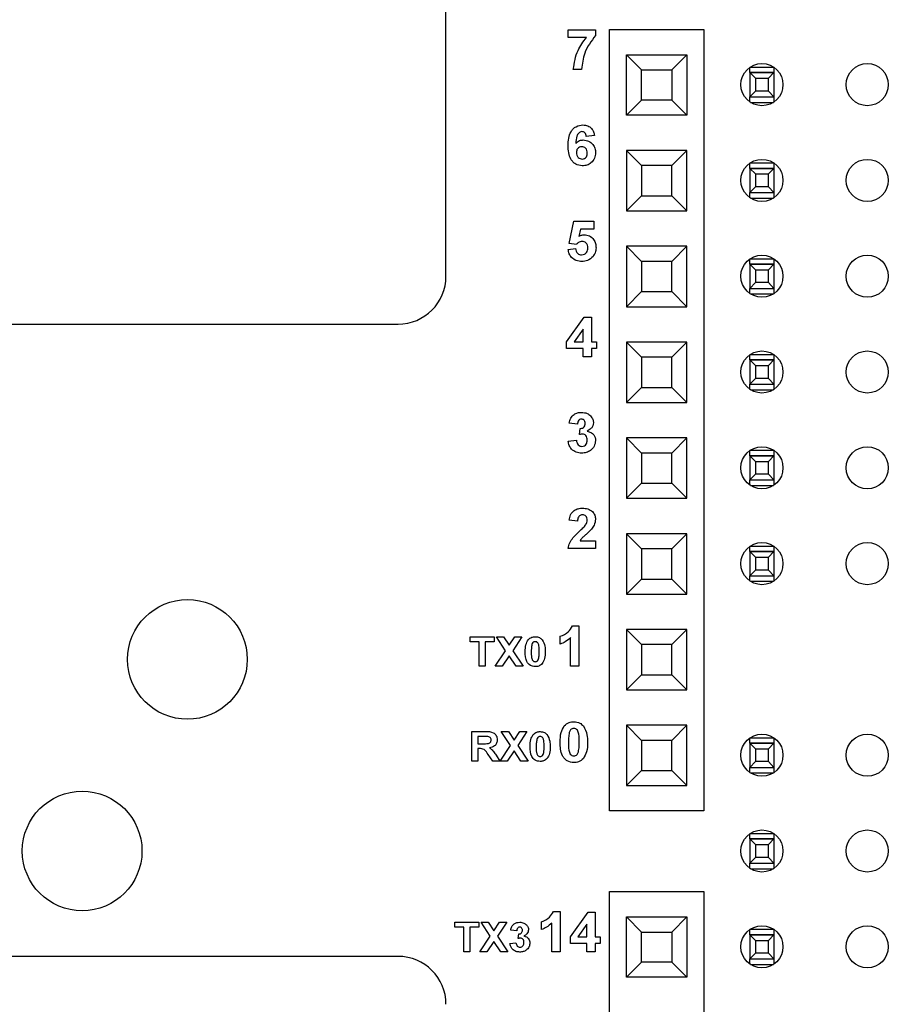
# Model space of a CAD drawing. Units: inches. Extents: x 0.1 to 16.9, y 0.1 to 10.9.
# Drawn here: x 4 to 4.9, y 5.8 to 6.9 of the extents above; entities that cross this region are included whole.
import ezdxf

# ---------------------------------------------------------------- set-up
doc = ezdxf.new("R2010")
doc.units = ezdxf.units.IN
doc.header["$MEASUREMENT"] = 0

msp = doc.modelspace()

# ---------------------------------------------------------------- linework, layer by layer
at = {"color": 7, "linetype": 'Continuous', "lineweight": 25}
for p, q in [((4.4813, 6.5825), (4.4813, 7.8325)), ((4.6089, 6.8317), (4.6089, 6.8398)), ((4.6089, 6.8398), (4.6375, 6.8398)), ((4.6375, 6.8398), (4.6375, 6.8339)), ((4.6521, 6.0243), (4.6521, 6.8401)), ((4.6521, 6.8401), (4.7505, 6.8401)), ((4.7505, 6.8401), (4.7505, 6.0243)), ((4.628, 6.8317), (4.6089, 6.8317)), ((4.6698, 6.8137), (4.7328, 6.8137)), ((4.6698, 6.7507), (4.6698, 6.8137)), ((4.6698, 6.8137), (4.6856, 6.7979)), ((4.7171, 6.7979), (4.7328, 6.8137)), ((4.7328, 6.8137), (4.7328, 6.7507)), ((4.6229, 6.7984), (4.6143, 6.7984)), ((4.6856, 6.7664), (4.6856, 6.7979)), ((4.6856, 6.7979), (4.7171, 6.7979)), ((4.7171, 6.7979), (4.7171, 6.7664)), ((4.7987, 6.7951), (4.7987, 6.8005)), ((4.7987, 6.7951), (4.8046, 6.7892)), ((4.8239, 6.7951), (4.7987, 6.7951)), ((4.7987, 6.7951), (4.7987, 6.7698)), ((4.7987, 6.7951), (4.8239, 6.7951)), ((4.7987, 6.7951), (4.7987, 6.7951)), ((4.7991, 6.8008), (4.8235, 6.8008)), ((4.818, 6.7892), (4.8239, 6.7951)), ((4.8239, 6.8005), (4.8239, 6.7951)), ((4.8239, 6.7951), (4.8239, 6.7698)), ((4.8239, 6.7951), (4.8239, 6.7951)), ((4.8046, 6.7892), (4.818, 6.7892)), ((4.8046, 6.7892), (4.8046, 6.7758)), ((4.818, 6.7758), (4.818, 6.7892)), ((4.8046, 6.7758), (4.7987, 6.7698)), ((4.818, 6.7758), (4.8046, 6.7758)), ((4.8239, 6.7698), (4.818, 6.7758)), ((4.6856, 6.7664), (4.6698, 6.7507)), ((4.7171, 6.7664), (4.6856, 6.7664)), ((4.7171, 6.7664), (4.7328, 6.7507)), ((4.7987, 6.7698), (4.8239, 6.7698)), ((4.7987, 6.7644), (4.7987, 6.7698)), ((4.7993, 6.764), (4.8233, 6.764)), ((4.8239, 6.7698), (4.8239, 6.7644)), ((4.7328, 6.7507), (4.6698, 6.7507)), ((4.6364, 6.7294), (4.6278, 6.7285)), ((4.7328, 6.7137), (4.6698, 6.7137)), ((4.6698, 6.7137), (4.6698, 6.6507)), ((4.6856, 6.6979), (4.6698, 6.7137)), ((4.7328, 6.7137), (4.7171, 6.6979)), ((4.7328, 6.6507), (4.7328, 6.7137)), ((4.6856, 6.6979), (4.6856, 6.6664)), ((4.7171, 6.6979), (4.6856, 6.6979)), ((4.7171, 6.6664), (4.7171, 6.6979)), ((4.7987, 6.6951), (4.7987, 6.7005)), ((4.7987, 6.6951), (4.8046, 6.6892)), ((4.8239, 6.6951), (4.7987, 6.6951)), ((4.7987, 6.6951), (4.7987, 6.6698)), ((4.7987, 6.6951), (4.8239, 6.6951)), ((4.7987, 6.6951), (4.7987, 6.6951)), ((4.7991, 6.7008), (4.8235, 6.7008)), ((4.818, 6.6892), (4.8239, 6.6951)), ((4.8239, 6.7005), (4.8239, 6.6951)), ((4.8239, 6.6951), (4.8239, 6.6698)), ((4.8239, 6.6951), (4.8239, 6.6951)), ((4.8046, 6.6892), (4.818, 6.6892)), ((4.8046, 6.6892), (4.8046, 6.6758)), ((4.818, 6.6758), (4.818, 6.6892)), ((4.8046, 6.6758), (4.7987, 6.6698)), ((4.818, 6.6758), (4.8046, 6.6758)), ((4.8239, 6.6698), (4.818, 6.6758)), ((4.6698, 6.6507), (4.6856, 6.6664)), ((4.6856, 6.6664), (4.7171, 6.6664)), ((4.7328, 6.6507), (4.7171, 6.6664)), ((4.7987, 6.6698), (4.8239, 6.6698)), ((4.7987, 6.6644), (4.7987, 6.6698)), ((4.7993, 6.664), (4.8233, 6.664)), ((4.8239, 6.6698), (4.8239, 6.6644)), ((4.6698, 6.6507), (4.7328, 6.6507)), ((4.61, 6.6166), (4.6149, 6.6398)), ((4.6149, 6.6398), (4.6359, 6.6398)), ((4.6359, 6.6398), (4.6359, 6.6317)), ((4.6219, 6.6317), (4.6202, 6.6241)), ((4.6359, 6.6317), (4.6219, 6.6317)), ((4.6089, 6.6104), (4.6165, 6.6113)), ((4.6175, 6.6156), (4.61, 6.6166)), ((4.7328, 6.6137), (4.6698, 6.6137)), ((4.6698, 6.6137), (4.6698, 6.5507)), ((4.6856, 6.5979), (4.6698, 6.6137)), ((4.7328, 6.6137), (4.7171, 6.5979)), ((4.7328, 6.5507), (4.7328, 6.6137)), ((4.7987, 6.5951), (4.7987, 6.6005)), ((4.7991, 6.6008), (4.8235, 6.6008)), ((4.8239, 6.6005), (4.8239, 6.5951)), ((4.6856, 6.5979), (4.6856, 6.5664)), ((4.7171, 6.5979), (4.6856, 6.5979)), ((4.7171, 6.5664), (4.7171, 6.5979)), ((4.7987, 6.5951), (4.8046, 6.5892)), ((4.8239, 6.5951), (4.7987, 6.5951)), ((4.7987, 6.5951), (4.7987, 6.5698)), ((4.7987, 6.5951), (4.8239, 6.5951)), ((4.7987, 6.5951), (4.8239, 6.5951)), ((4.7987, 6.5951), (4.7987, 6.5951)), ((4.8046, 6.5892), (4.818, 6.5892)), ((4.8046, 6.5892), (4.8046, 6.5758)), ((4.818, 6.5892), (4.8239, 6.5951)), ((4.818, 6.5758), (4.818, 6.5892)), ((4.8239, 6.5951), (4.8239, 6.5698)), ((4.8239, 6.5951), (4.8239, 6.5951)), ((4.8046, 6.5758), (4.7987, 6.5698)), ((4.7987, 6.5698), (4.8239, 6.5698)), ((4.7987, 6.5644), (4.7987, 6.5698)), ((4.818, 6.5758), (4.8046, 6.5758)), ((4.8239, 6.5698), (4.818, 6.5758)), ((4.8239, 6.5698), (4.8239, 6.5644)), ((4.6698, 6.5507), (4.6856, 6.5664)), ((4.6856, 6.5664), (4.7171, 6.5664)), ((4.7328, 6.5507), (4.7171, 6.5664)), ((4.7993, 6.564), (4.8233, 6.564)), ((4.6698, 6.5507), (4.7328, 6.5507)), ((4.6073, 6.5139), (4.6257, 6.5398)), ((4.6257, 6.5398), (4.6332, 6.5398)), ((4.6332, 6.5398), (4.6332, 6.514)), ((3.2613, 6.5325), (4.4313, 6.5325)), ((4.6246, 6.5272), (4.6152, 6.514)), ((4.6246, 6.514), (4.6246, 6.5272)), ((4.6073, 6.507), (4.6073, 6.5139)), ((4.6246, 6.507), (4.6073, 6.507)), ((4.6152, 6.514), (4.6246, 6.514)), ((4.6246, 6.4984), (4.6246, 6.507)), ((4.6332, 6.514), (4.6386, 6.514)), ((4.6332, 6.507), (4.6332, 6.4984)), ((4.6386, 6.507), (4.6332, 6.507)), ((4.6386, 6.514), (4.6386, 6.507)), ((4.7328, 6.5137), (4.6698, 6.5137)), ((4.6698, 6.5137), (4.6698, 6.4507)), ((4.6856, 6.4979), (4.6698, 6.5137)), ((4.7328, 6.5137), (4.7171, 6.4979)), ((4.7328, 6.4507), (4.7328, 6.5137)), ((4.6332, 6.4984), (4.6246, 6.4984)), ((4.7171, 6.4979), (4.6856, 6.4979)), ((4.6856, 6.4979), (4.6856, 6.4664)), ((4.7171, 6.4664), (4.7171, 6.4979)), ((4.7987, 6.4951), (4.7987, 6.5005)), ((4.7991, 6.5008), (4.8235, 6.5008)), ((4.8239, 6.5005), (4.8239, 6.4951)), ((4.7987, 6.4951), (4.8046, 6.4892)), ((4.8239, 6.4951), (4.7987, 6.4951)), ((4.7987, 6.4951), (4.7987, 6.4698)), ((4.7987, 6.4951), (4.8239, 6.4951)), ((4.7987, 6.4951), (4.8239, 6.4951)), ((4.7987, 6.4951), (4.7987, 6.4951)), ((4.8046, 6.4892), (4.818, 6.4892)), ((4.8046, 6.4892), (4.8046, 6.4758)), ((4.818, 6.4892), (4.8239, 6.4951)), ((4.818, 6.4758), (4.818, 6.4892)), ((4.8239, 6.4951), (4.8239, 6.4698)), ((4.8239, 6.4951), (4.8239, 6.4951)), ((4.8046, 6.4758), (4.7987, 6.4698)), ((4.818, 6.4758), (4.8046, 6.4758)), ((4.8239, 6.4698), (4.818, 6.4758)), ((4.6698, 6.4507), (4.6856, 6.4664)), ((4.6856, 6.4664), (4.7171, 6.4664)), ((4.7328, 6.4507), (4.7171, 6.4664)), ((4.7987, 6.4698), (4.8239, 6.4698)), ((4.7987, 6.4644), (4.7987, 6.4698)), ((4.8239, 6.4698), (4.8239, 6.4644)), ((4.7993, 6.464), (4.8233, 6.464)), ((4.6698, 6.4507), (4.7328, 6.4507)), ((4.6186, 6.428), (4.61, 6.4292)), ((4.6208, 6.4171), (4.6215, 6.4237)), ((4.7328, 6.4137), (4.6698, 6.4137)), ((4.6698, 6.4137), (4.6698, 6.3507)), ((4.6856, 6.3979), (4.6698, 6.4137)), ((4.7328, 6.4137), (4.7171, 6.3979)), ((4.7328, 6.3507), (4.7328, 6.4137)), ((4.6089, 6.4103), (4.6176, 6.4113)), ((4.6856, 6.3979), (4.6856, 6.3664)), ((4.7171, 6.3979), (4.6856, 6.3979)), ((4.7171, 6.3664), (4.7171, 6.3979)), ((4.7987, 6.3951), (4.7987, 6.4005)), ((4.7987, 6.3951), (4.8046, 6.3892)), ((4.8239, 6.3951), (4.7987, 6.3951)), ((4.7987, 6.3951), (4.7987, 6.3698)), ((4.7987, 6.3951), (4.8239, 6.3951)), ((4.7987, 6.3951), (4.8239, 6.3951)), ((4.7987, 6.3951), (4.7987, 6.3951)), ((4.7991, 6.4008), (4.8235, 6.4008)), ((4.818, 6.3892), (4.8239, 6.3951)), ((4.8239, 6.4005), (4.8239, 6.3951)), ((4.8239, 6.3951), (4.8239, 6.3698)), ((4.8239, 6.3951), (4.8239, 6.3951)), ((4.8046, 6.3892), (4.818, 6.3892)), ((4.8046, 6.3892), (4.8046, 6.3758)), ((4.818, 6.3758), (4.818, 6.3892)), ((4.8046, 6.3758), (4.7987, 6.3698)), ((4.818, 6.3758), (4.8046, 6.3758)), ((4.8239, 6.3698), (4.818, 6.3758)), ((4.6698, 6.3507), (4.6856, 6.3664)), ((4.6856, 6.3664), (4.7171, 6.3664)), ((4.7328, 6.3507), (4.7171, 6.3664)), ((4.7987, 6.3698), (4.8239, 6.3698)), ((4.7987, 6.3644), (4.7987, 6.3698)), ((4.7993, 6.364), (4.8233, 6.364)), ((4.8239, 6.3698), (4.8239, 6.3644)), ((4.6698, 6.3507), (4.7328, 6.3507)), ((4.6186, 6.3269), (4.61, 6.3277)), ((4.7328, 6.3137), (4.6698, 6.3137)), ((4.6698, 6.3137), (4.6698, 6.2507)), ((4.6856, 6.2979), (4.6698, 6.3137)), ((4.7328, 6.3137), (4.7171, 6.2979)), ((4.7328, 6.2507), (4.7328, 6.3137)), ((4.6214, 6.3064), (4.6375, 6.3064)), ((4.6375, 6.3064), (4.6375, 6.2984)), ((4.7987, 6.2951), (4.7987, 6.3005)), ((4.7991, 6.3008), (4.8235, 6.3008)), ((4.8239, 6.3005), (4.8239, 6.2951)), ((4.6375, 6.2984), (4.6089, 6.2984)), ((4.6856, 6.2979), (4.6856, 6.2664)), ((4.7171, 6.2979), (4.6856, 6.2979)), ((4.7171, 6.2664), (4.7171, 6.2979)), ((4.7987, 6.2951), (4.8046, 6.2892)), ((4.8239, 6.2951), (4.7987, 6.2951)), ((4.7987, 6.2951), (4.7987, 6.2698)), ((4.7987, 6.2951), (4.8239, 6.2951)), ((4.7987, 6.2951), (4.8239, 6.2951)), ((4.7987, 6.2951), (4.7987, 6.2951)), ((4.818, 6.2892), (4.8239, 6.2951)), ((4.8239, 6.2951), (4.8239, 6.2698)), ((4.8239, 6.2951), (4.8239, 6.2951)), ((4.8046, 6.2892), (4.818, 6.2892)), ((4.8046, 6.2892), (4.8046, 6.2758)), ((4.818, 6.2758), (4.818, 6.2892)), ((4.8046, 6.2758), (4.7987, 6.2698)), ((4.7987, 6.2698), (4.8239, 6.2698)), ((4.7987, 6.2644), (4.7987, 6.2698)), ((4.818, 6.2758), (4.8046, 6.2758)), ((4.8239, 6.2698), (4.818, 6.2758)), ((4.8239, 6.2698), (4.8239, 6.2644)), ((4.6698, 6.2507), (4.6856, 6.2664)), ((4.6856, 6.2664), (4.7171, 6.2664)), ((4.7328, 6.2507), (4.7171, 6.2664)), ((4.7993, 6.264), (4.8233, 6.264)), ((4.6698, 6.2507), (4.7328, 6.2507)), ((4.6133, 6.2174), (4.6201, 6.2174)), ((4.6201, 6.2174), (4.6201, 6.1754)), ((4.7328, 6.2137), (4.6698, 6.2137)), ((4.6698, 6.2137), (4.6698, 6.1507)), ((4.6856, 6.1979), (4.6698, 6.2137)), ((4.7328, 6.2137), (4.7171, 6.1979)), ((4.7328, 6.1507), (4.7328, 6.2137)), ((4.5064, 6.201), (4.5064, 6.2062)), ((4.5064, 6.2062), (4.5317, 6.2062)), ((4.5159, 6.201), (4.5064, 6.201)), ((4.5159, 6.1754), (4.5159, 6.201)), ((4.5222, 6.201), (4.5222, 6.1754)), ((4.5317, 6.201), (4.5222, 6.201)), ((4.5317, 6.2062), (4.5317, 6.201)), ((4.5436, 6.1916), (4.5339, 6.2062)), ((4.5339, 6.2062), (4.5413, 6.2062)), ((4.5413, 6.2062), (4.5473, 6.1972)), ((4.5473, 6.1972), (4.5533, 6.2062)), ((4.5607, 6.2062), (4.551, 6.1916)), ((4.5533, 6.2062), (4.5607, 6.2062)), ((4.6007, 6.1985), (4.6007, 6.2066)), ((4.6115, 6.1754), (4.6115, 6.2053)), ((4.6856, 6.1979), (4.6856, 6.1664)), ((4.7171, 6.1979), (4.6856, 6.1979)), ((4.7171, 6.1664), (4.7171, 6.1979)), ((4.5327, 6.1754), (4.5436, 6.1916)), ((4.551, 6.1916), (4.5619, 6.1754)), ((4.5473, 6.1861), (4.5401, 6.1754)), ((4.5545, 6.1754), (4.5473, 6.1861)), ((4.5222, 6.1754), (4.5159, 6.1754)), ((4.5401, 6.1754), (4.5327, 6.1754)), ((4.5619, 6.1754), (4.5545, 6.1754)), ((4.6201, 6.1754), (4.6115, 6.1754)), ((4.6698, 6.1507), (4.6856, 6.1664)), ((4.6856, 6.1664), (4.7171, 6.1664)), ((4.7328, 6.1507), (4.7171, 6.1664)), ((4.6698, 6.1507), (4.7328, 6.1507)), ((4.5084, 6.0764), (4.5084, 6.1072)), ((4.5084, 6.1072), (4.5221, 6.1072)), ((4.539, 6.1072), (4.5465, 6.1072)), ((4.5487, 6.0926), (4.539, 6.1072)), ((4.5465, 6.1072), (4.5524, 6.0982)), ((4.5524, 6.0982), (4.5584, 6.1072)), ((4.5659, 6.1072), (4.5562, 6.0926)), ((4.5584, 6.1072), (4.5659, 6.1072)), ((4.7328, 6.1137), (4.6698, 6.1137)), ((4.6698, 6.1137), (4.6698, 6.0507)), ((4.6856, 6.0979), (4.6698, 6.1137)), ((4.7328, 6.1137), (4.7171, 6.0979)), ((4.7328, 6.0507), (4.7328, 6.1137)), ((4.5201, 6.102), (4.5147, 6.102)), ((4.5147, 6.102), (4.5147, 6.0945)), ((4.6856, 6.0979), (4.6856, 6.0664)), ((4.7171, 6.0979), (4.6856, 6.0979)), ((4.7171, 6.0664), (4.7171, 6.0979)), ((4.7987, 6.0951), (4.7987, 6.1005)), ((4.7987, 6.0951), (4.8046, 6.0892)), ((4.8239, 6.0951), (4.7987, 6.0951)), ((4.7987, 6.0951), (4.7987, 6.0698)), ((4.7987, 6.0951), (4.8239, 6.0951)), ((4.7987, 6.0951), (4.7987, 6.0951)), ((4.7991, 6.1008), (4.8235, 6.1008)), ((4.818, 6.0892), (4.8239, 6.0951)), ((4.8239, 6.1005), (4.8239, 6.0951)), ((4.8239, 6.0951), (4.8239, 6.0698)), ((4.8239, 6.0951), (4.8239, 6.0951)), ((4.5147, 6.0945), (4.5198, 6.0945)), ((4.5161, 6.0894), (4.5147, 6.0894)), ((4.5147, 6.0894), (4.5147, 6.0764)), ((4.5378, 6.0764), (4.5487, 6.0926)), ((4.5524, 6.0871), (4.5453, 6.0764)), ((4.5596, 6.0764), (4.5524, 6.0871)), ((4.5562, 6.0926), (4.567, 6.0764)), ((4.8046, 6.0892), (4.818, 6.0892)), ((4.8046, 6.0892), (4.8046, 6.0758)), ((4.818, 6.0758), (4.818, 6.0892)), ((4.5147, 6.0764), (4.5084, 6.0764)), ((4.5301, 6.0764), (4.5254, 6.0833)), ((4.5376, 6.0764), (4.5301, 6.0764)), ((4.5336, 6.0825), (4.5376, 6.0764)), ((4.5453, 6.0764), (4.5378, 6.0764)), ((4.567, 6.0764), (4.5596, 6.0764)), ((4.8046, 6.0758), (4.7987, 6.0698)), ((4.818, 6.0758), (4.8046, 6.0758)), ((4.8239, 6.0698), (4.818, 6.0758)), ((4.6698, 6.0507), (4.6856, 6.0664)), ((4.6856, 6.0664), (4.7171, 6.0664)), ((4.7328, 6.0507), (4.7171, 6.0664)), ((4.7987, 6.0698), (4.8239, 6.0698)), ((4.7987, 6.0644), (4.7987, 6.0698)), ((4.8239, 6.0698), (4.8239, 6.0644)), ((4.7993, 6.064), (4.8233, 6.064)), ((4.6698, 6.0507), (4.7328, 6.0507)), ((4.7505, 6.0243), (4.6521, 6.0243)), ((4.7987, 5.9951), (4.7987, 6.0005)), ((4.7987, 5.9951), (4.8046, 5.9892)), ((4.8239, 5.9951), (4.7987, 5.9951)), ((4.7987, 5.9951), (4.7987, 5.9698)), ((4.7987, 5.9951), (4.8239, 5.9951)), ((4.7987, 5.9951), (4.7987, 5.9951)), ((4.7991, 6.0008), (4.8235, 6.0008)), ((4.818, 5.9892), (4.8239, 5.9951)), ((4.8239, 6.0005), (4.8239, 5.9951)), ((4.8239, 5.9951), (4.8239, 5.9698)), ((4.8239, 5.9951), (4.8239, 5.9951)), ((4.8046, 5.9892), (4.818, 5.9892)), ((4.8046, 5.9892), (4.8046, 5.9758)), ((4.818, 5.9758), (4.818, 5.9892)), ((4.8046, 5.9758), (4.7987, 5.9698)), ((4.818, 5.9758), (4.8046, 5.9758)), ((4.8239, 5.9698), (4.818, 5.9758)), ((4.7987, 5.9698), (4.8239, 5.9698)), ((4.7987, 5.9644), (4.7987, 5.9698)), ((4.7993, 5.964), (4.8233, 5.964)), ((4.8239, 5.9698), (4.8239, 5.9644)), ((4.6521, 5.1243), (4.6521, 5.9401)), ((4.6521, 5.9401), (4.7505, 5.9401)), ((4.7505, 5.9401), (4.7505, 5.1243)), ((4.5937, 5.9194), (4.6005, 5.9194)), ((4.6005, 5.9194), (4.6005, 5.8774)), ((4.6113, 5.8929), (4.6297, 5.9188)), ((4.6297, 5.9188), (4.6372, 5.9188)), ((4.6372, 5.9188), (4.6372, 5.893)), ((4.6698, 5.9137), (4.7328, 5.9137)), ((4.6698, 5.8507), (4.6698, 5.9137)), ((4.6698, 5.9137), (4.6856, 5.8979)), ((4.7171, 5.8979), (4.7328, 5.9137)), ((4.7328, 5.9137), (4.7328, 5.8507)), ((4.4904, 5.903), (4.4904, 5.9082)), ((4.4904, 5.9082), (4.5157, 5.9082)), ((4.4999, 5.903), (4.4904, 5.903)), ((4.4999, 5.8774), (4.4999, 5.903)), ((4.5157, 5.903), (4.5062, 5.903)), ((4.5062, 5.903), (4.5062, 5.8774)), ((4.5157, 5.9082), (4.5157, 5.903)), ((4.5179, 5.9082), (4.5253, 5.9082)), ((4.5276, 5.8936), (4.5179, 5.9082)), ((4.5253, 5.9082), (4.5313, 5.8992)), ((4.5313, 5.8992), (4.5373, 5.9082)), ((4.5447, 5.9082), (4.535, 5.8936)), ((4.5373, 5.9082), (4.5447, 5.9082)), ((4.5552, 5.8991), (4.5489, 5.9)), ((4.5812, 5.9005), (4.5812, 5.9086)), ((4.5919, 5.8774), (4.5919, 5.9073)), ((4.6285, 5.9062), (4.6191, 5.893)), ((4.6285, 5.893), (4.6285, 5.9062)), ((4.7987, 5.8951), (4.7987, 5.9005)), ((4.7991, 5.9008), (4.8235, 5.9008)), ((4.8239, 5.9005), (4.8239, 5.8951)), ((4.5167, 5.8774), (4.5276, 5.8936)), ((4.535, 5.8936), (4.5459, 5.8774)), ((4.5568, 5.8911), (4.5573, 5.8959)), ((4.6113, 5.886), (4.6113, 5.8929)), ((4.6191, 5.893), (4.6285, 5.893)), ((4.6372, 5.893), (4.6425, 5.893)), ((4.6425, 5.893), (4.6425, 5.886)), ((4.6856, 5.8664), (4.6856, 5.8979)), ((4.6856, 5.8979), (4.7171, 5.8979)), ((4.7171, 5.8979), (4.7171, 5.8664)), ((4.7987, 5.8951), (4.8046, 5.8892)), ((4.8239, 5.8951), (4.7987, 5.8951)), ((4.7987, 5.8951), (4.7987, 5.8698)), ((4.7987, 5.8951), (4.8239, 5.8951)), ((4.7987, 5.8951), (4.7987, 5.8951)), ((4.818, 5.8892), (4.8239, 5.8951)), ((4.8239, 5.8951), (4.8239, 5.8698)), ((4.8239, 5.8951), (4.8239, 5.8951)), ((4.5313, 5.8881), (4.5241, 5.8774)), ((4.5385, 5.8774), (4.5313, 5.8881)), ((4.5481, 5.8861), (4.5544, 5.8868)), ((4.6285, 5.886), (4.6113, 5.886)), ((4.6285, 5.8774), (4.6285, 5.886)), ((4.6372, 5.886), (4.6372, 5.8774)), ((4.6425, 5.886), (4.6372, 5.886)), ((4.8046, 5.8892), (4.818, 5.8892)), ((4.8046, 5.8892), (4.8046, 5.8758)), ((4.818, 5.8758), (4.818, 5.8892)), ((4.4313, 5.8725), (3.2613, 5.8725)), ((4.5062, 5.8774), (4.4999, 5.8774)), ((4.5241, 5.8774), (4.5167, 5.8774)), ((4.5459, 5.8774), (4.5385, 5.8774)), ((4.6005, 5.8774), (4.5919, 5.8774)), ((4.6372, 5.8774), (4.6285, 5.8774)), ((4.8046, 5.8758), (4.7987, 5.8698)), ((4.7987, 5.8698), (4.8239, 5.8698)), ((4.7987, 5.8644), (4.7987, 5.8698)), ((4.818, 5.8758), (4.8046, 5.8758)), ((4.8239, 5.8698), (4.818, 5.8758)), ((4.8239, 5.8698), (4.8239, 5.8644)), ((4.6856, 5.8664), (4.6698, 5.8507)), ((4.7171, 5.8664), (4.6856, 5.8664)), ((4.7171, 5.8664), (4.7328, 5.8507)), ((4.7993, 5.864), (4.8233, 5.864)), ((4.7328, 5.8507), (4.6698, 5.8507))]:
    msp.add_line(p, q, dxfattribs=at)
for centre, radius in [((4.8113, 6.7825), 0.022), ((4.9213, 6.7825), 0.022), ((4.8113, 6.6825), 0.022), ((4.9213, 6.6825), 0.022), ((4.8113, 6.5825), 0.022), ((4.9213, 6.5825), 0.022), ((4.8113, 6.4825), 0.022), ((4.9213, 6.4825), 0.022), ((4.8113, 6.3825), 0.022), ((4.9213, 6.3825), 0.022), ((4.8113, 6.2825), 0.022), ((4.9213, 6.2825), 0.022), ((4.2113, 6.1825), 0.0625), ((4.8113, 6.0825), 0.022), ((4.9213, 6.0825), 0.022), ((4.1013, 5.9825), 0.0625), ((4.8113, 5.9825), 0.022), ((4.9213, 5.9825), 0.022), ((4.8113, 5.8825), 0.022), ((4.9213, 5.8825), 0.022)]:
    msp.add_circle(centre, radius, dxfattribs=at)
for centre, start, end in [((4.4313, 6.5825), 270, 0), ((4.4313, 5.8225), 360, 89.9999)]:
    msp.add_arc(centre, 0.05, start, end, dxfattribs=at)
for points, knots in [([(4.6143, 6.7984), (4.6154, 6.8052), (4.6173, 6.8175), (4.6247, 6.8274), (4.628, 6.8317)], [0, 0, 0, 0, 0.559131, 1, 1, 1, 1]), ([(4.6375, 6.8339), (4.633, 6.8279), (4.6251, 6.8173), (4.6236, 6.8041), (4.6229, 6.7984)], [0, 0, 0, 0, 0.559296, 1, 1, 1, 1]), ([(4.6089, 6.7188), (4.6091, 6.724), (4.6094, 6.7305), (4.6141, 6.7364), (4.6181, 6.7396), (4.6219, 6.74), (4.6244, 6.7404)], [0, 0, 0, 0, 0.499003, 0.624754, 0.750519, 1, 1, 1, 1]), ([(4.6233, 6.7334), (4.6226, 6.7333), (4.6214, 6.7331), (4.6193, 6.7316), (4.6173, 6.7275), (4.617, 6.7238), (4.6169, 6.7212)], [0, 0, 0, 0, 0.124842, 0.249906, 0.498404, 1, 1, 1, 1]), ([(4.6278, 6.7285), (4.6277, 6.7292), (4.6275, 6.7306), (4.6265, 6.7323), (4.6249, 6.7332), (4.6238, 6.7333), (4.6233, 6.7334)], [0, 0, 0, 0, 0.280696, 0.55994, 0.779739, 1, 1, 1, 1]), ([(4.6244, 6.7404), (4.6261, 6.7402), (4.6294, 6.7399), (4.6334, 6.737), (4.6356, 6.7333), (4.6361, 6.7307), (4.6364, 6.7294)], [0, 0, 0, 0, 0.2798555, 0.5589348, 0.7792129, 1, 1, 1, 1]), ([(4.6169, 6.7212), (4.6182, 6.7224), (4.6204, 6.7244), (4.6234, 6.7246), (4.6247, 6.7247)], [0, 0, 0, 0, 0.559059, 1, 1, 1, 1]), ([(4.6247, 6.7247), (4.6266, 6.7245), (4.6305, 6.724), (4.6347, 6.7204), (4.6372, 6.7161), (4.6374, 6.713), (4.6375, 6.7115)], [0, 0, 0, 0, 0.279489, 0.559169, 0.779359, 1, 1, 1, 1]), ([(4.6237, 6.6978), (4.6213, 6.6981), (4.6176, 6.6986), (4.6138, 6.7017), (4.6094, 6.7075), (4.6091, 6.7138), (4.6089, 6.7188)], [0, 0, 0, 0, 0.24929, 0.375064, 0.500829, 1, 1, 1, 1]), ([(4.6232, 6.7177), (4.6223, 6.7176), (4.6206, 6.7174), (4.6186, 6.7158), (4.6177, 6.7138), (4.6176, 6.7124), (4.6176, 6.7117)], [0, 0, 0, 0, 0.279844, 0.558987, 0.77908, 1, 1, 1, 1]), ([(4.6176, 6.7117), (4.6176, 6.7107), (4.6177, 6.7088), (4.6192, 6.7065), (4.6213, 6.7051), (4.6228, 6.7049), (4.6236, 6.7048)], [0, 0, 0, 0, 0.280501, 0.559384, 0.779873, 1, 1, 1, 1]), ([(4.6289, 6.7111), (4.6288, 6.712), (4.6287, 6.7139), (4.6274, 6.7162), (4.6254, 6.7175), (4.6239, 6.7177), (4.6232, 6.7177)], [0, 0, 0, 0, 0.280868, 0.559311, 0.779562, 1, 1, 1, 1]), ([(4.6236, 6.7048), (4.6244, 6.7049), (4.6262, 6.7051), (4.6286, 6.7074), (4.6288, 6.7097), (4.6289, 6.7111)], [0, 0, 0, 0, 0.280792, 0.560352, 1, 1, 1, 1]), ([(4.6375, 6.7115), (4.6373, 6.7095), (4.6369, 6.7054), (4.6333, 6.7007), (4.6286, 6.6982), (4.6254, 6.6979), (4.6237, 6.6978)], [0, 0, 0, 0, 0.279986, 0.559161, 0.779352, 1, 1, 1, 1]), ([(4.6202, 6.6241), (4.6212, 6.6247), (4.6228, 6.6256), (4.6247, 6.6258), (4.6256, 6.6258)], [0, 0, 0, 0, 0.559885, 1, 1, 1, 1]), ([(4.6256, 6.6258), (4.6275, 6.6256), (4.6314, 6.6251), (4.6355, 6.6213), (4.6377, 6.6168), (4.6379, 6.6137), (4.638, 6.6122)], [0, 0, 0, 0, 0.279215, 0.558817, 0.779156, 1, 1, 1, 1]), ([(4.6232, 6.5978), (4.6212, 6.598), (4.6173, 6.5983), (4.6126, 6.6015), (4.6098, 6.6058), (4.6092, 6.6089), (4.6089, 6.6104)], [0, 0, 0, 0, 0.280071, 0.559214, 0.779392, 1, 1, 1, 1]), ([(4.6165, 6.6113), (4.6167, 6.6104), (4.617, 6.6085), (4.6186, 6.6064), (4.6207, 6.605), (4.6222, 6.6049), (4.6229, 6.6048)], [0, 0, 0, 0, 0.280327, 0.559955, 0.780023, 1, 1, 1, 1]), ([(4.6234, 6.6188), (4.6228, 6.6188), (4.6214, 6.6186), (4.6193, 6.6176), (4.6182, 6.6163), (4.6175, 6.6156)], [0, 0, 0, 0, 0.280011, 0.560135, 1, 1, 1, 1]), ([(4.6229, 6.6048), (4.6239, 6.6049), (4.626, 6.6052), (4.6283, 6.6071), (4.6293, 6.6096), (4.6294, 6.6112), (4.6294, 6.612)], [0, 0, 0, 0, 0.279474, 0.558617, 0.778881, 1, 1, 1, 1]), ([(4.6294, 6.612), (4.6294, 6.613), (4.6293, 6.6149), (4.6278, 6.6173), (4.6257, 6.6186), (4.6242, 6.6188), (4.6234, 6.6188)], [0, 0, 0, 0, 0.280852, 0.559483, 0.779498, 1, 1, 1, 1]), ([(4.638, 6.6122), (4.6378, 6.6104), (4.6376, 6.6071), (4.6357, 6.6044), (4.6349, 6.6032)], [0, 0, 0, 0, 0.559427, 1, 1, 1, 1]), ([(4.6349, 6.6032), (4.6331, 6.6014), (4.6298, 6.5983), (4.6252, 6.598), (4.6232, 6.5978)], [0, 0, 0, 0, 0.55818, 1, 1, 1, 1]), ([(4.61, 6.4292), (4.6104, 6.4309), (4.6112, 6.4343), (4.6146, 6.4382), (4.6188, 6.4401), (4.6215, 6.4403), (4.6229, 6.4404)], [0, 0, 0, 0, 0.280669, 0.559156, 0.779431, 1, 1, 1, 1]), ([(4.6229, 6.4404), (4.6249, 6.4402), (4.6285, 6.4399), (4.6312, 6.4376), (4.6324, 6.4366)], [0, 0, 0, 0, 0.559809, 1, 1, 1, 1]), ([(4.6324, 6.4366), (4.6333, 6.4354), (4.635, 6.4334), (4.6352, 6.4307), (4.6353, 6.4296)], [0, 0, 0, 0, 0.559646, 1, 1, 1, 1]), ([(4.6229, 6.4334), (4.6222, 6.4332), (4.6208, 6.433), (4.6191, 6.4309), (4.6188, 6.4291), (4.6186, 6.428)], [0, 0, 0, 0, 0.278568, 0.558782, 1, 1, 1, 1]), ([(4.6215, 6.4237), (4.6223, 6.4237), (4.6239, 6.4238), (4.6257, 6.4252), (4.6266, 6.427), (4.6267, 6.4283), (4.6267, 6.4289)], [0, 0, 0, 0, 0.2802632, 0.5586513, 0.7790681, 1, 1, 1, 1]), ([(4.6267, 6.4289), (4.6267, 6.4295), (4.6266, 6.4307), (4.6257, 6.4323), (4.6244, 6.4332), (4.6234, 6.4333), (4.6229, 6.4334)], [0, 0, 0, 0, 0.280616, 0.560139, 0.779887, 1, 1, 1, 1]), ([(4.6353, 6.4296), (4.6352, 6.4285), (4.635, 6.4263), (4.6327, 6.4231), (4.6303, 6.4216), (4.6289, 6.4208)], [0, 0, 0, 0, 0.279843, 0.559843, 1, 1, 1, 1]), ([(4.624, 6.4177), (4.6234, 6.4177), (4.6223, 6.4176), (4.6212, 6.4173), (4.6208, 6.4171)], [0, 0, 0, 0, 0.559675, 1, 1, 1, 1]), ([(4.6289, 6.4115), (4.6288, 6.4123), (4.6287, 6.414), (4.6276, 6.416), (4.626, 6.4175), (4.6246, 6.4177), (4.624, 6.4177)], [0, 0, 0, 0, 0.28072, 0.560284, 0.780281, 1, 1, 1, 1]), ([(4.6289, 6.4208), (4.6302, 6.4204), (4.6327, 6.4197), (4.6356, 6.4171), (4.6372, 6.4141), (4.6374, 6.412), (4.6375, 6.4109)], [0, 0, 0, 0, 0.280177, 0.559764, 0.77979, 1, 1, 1, 1]), ([(4.6231, 6.3978), (4.6211, 6.398), (4.6172, 6.3983), (4.6126, 6.4015), (4.6098, 6.4058), (4.6092, 6.4088), (4.6089, 6.4103)], [0, 0, 0, 0, 0.280015, 0.559413, 0.779577, 1, 1, 1, 1]), ([(4.6176, 6.4113), (4.6177, 6.4104), (4.618, 6.4086), (4.6193, 6.4065), (4.6211, 6.405), (4.6225, 6.4049), (4.6232, 6.4048)], [0, 0, 0, 0, 0.280761, 0.56038, 0.780237, 1, 1, 1, 1]), ([(4.6375, 6.4109), (4.6372, 6.4089), (4.6366, 6.4048), (4.6326, 6.4006), (4.6279, 6.3982), (4.6247, 6.3979), (4.6231, 6.3978)], [0, 0, 0, 0, 0.279069, 0.55881, 0.77926, 1, 1, 1, 1]), ([(4.6232, 6.4048), (4.6241, 6.4049), (4.626, 6.4052), (4.6278, 6.4071), (4.6287, 6.4093), (4.6288, 6.4108), (4.6289, 6.4115)], [0, 0, 0, 0, 0.278781, 0.558272, 0.778826, 1, 1, 1, 1]), ([(4.61, 6.3277), (4.6103, 6.3297), (4.611, 6.3336), (4.6147, 6.338), (4.6194, 6.3401), (4.6225, 6.3403), (4.6241, 6.3404)], [0, 0, 0, 0, 0.280629, 0.558714, 0.779175, 1, 1, 1, 1]), ([(4.6239, 6.3334), (4.6233, 6.3333), (4.6221, 6.3332), (4.6205, 6.3324), (4.619, 6.3303), (4.6188, 6.3283), (4.6186, 6.3269)], [0, 0, 0, 0, 0.187262, 0.374178, 0.560673, 1, 1, 1, 1]), ([(4.6289, 6.3278), (4.6288, 6.3286), (4.6287, 6.3302), (4.6275, 6.3322), (4.6257, 6.3332), (4.6245, 6.3333), (4.6239, 6.3334)], [0, 0, 0, 0, 0.280638, 0.559546, 0.779396, 1, 1, 1, 1]), ([(4.6241, 6.3404), (4.6259, 6.3402), (4.6296, 6.34), (4.6342, 6.3373), (4.637, 6.3333), (4.6373, 6.3304), (4.6375, 6.3289)], [0, 0, 0, 0, 0.280675, 0.559934, 0.779902, 1, 1, 1, 1]), ([(4.6206, 6.3162), (4.6219, 6.3174), (4.6242, 6.3195), (4.6263, 6.3219), (4.6272, 6.323)], [0, 0, 0, 0, 0.5602644, 1, 1, 1, 1]), ([(4.6272, 6.323), (4.6277, 6.3238), (4.6286, 6.3253), (4.6288, 6.3271), (4.6289, 6.3278)], [0, 0, 0, 0, 0.560199, 1, 1, 1, 1]), ([(4.6375, 6.3289), (4.6372, 6.3268), (4.6367, 6.3229), (4.6343, 6.3198), (4.6333, 6.3184)], [0, 0, 0, 0, 0.558336, 1, 1, 1, 1]), ([(4.6089, 6.2984), (4.6093, 6.3004), (4.6102, 6.3044), (4.6145, 6.3104), (4.6183, 6.314), (4.6206, 6.3162)], [0, 0, 0, 0, 0.279513, 0.559292, 1, 1, 1, 1]), ([(4.6333, 6.3184), (4.6319, 6.317), (4.6298, 6.3147), (4.6264, 6.3118), (4.6236, 6.3094), (4.6221, 6.3074), (4.6214, 6.3064)], [0, 0, 0, 0, 0.339991, 0.56019, 0.780379, 1, 1, 1, 1]), ([(4.6007, 6.2066), (4.6037, 6.2079), (4.609, 6.2102), (4.612, 6.2152), (4.6133, 6.2174)], [0, 0, 0, 0, 0.561306, 1, 1, 1, 1]), ([(4.5641, 6.1906), (4.5641, 6.1931), (4.5642, 6.1975), (4.5663, 6.2013), (4.5672, 6.203)], [0, 0, 0, 0, 0.561504, 1, 1, 1, 1]), ([(4.5672, 6.203), (4.5684, 6.2041), (4.5705, 6.2059), (4.5733, 6.2061), (4.5745, 6.2062)], [0, 0, 0, 0, 0.5580322, 1, 1, 1, 1]), ([(4.5711, 6.198), (4.5708, 6.1966), (4.5704, 6.1942), (4.5704, 6.1916), (4.5704, 6.1905)], [0, 0, 0, 0, 0.5595454, 1, 1, 1, 1]), ([(4.5745, 6.201), (4.5741, 6.201), (4.5731, 6.2009), (4.5717, 6.1999), (4.5713, 6.1987), (4.5711, 6.198)], [0, 0, 0, 0, 0.280296, 0.560021, 1, 1, 1, 1]), ([(4.5745, 6.2062), (4.5761, 6.206), (4.5789, 6.2058), (4.581, 6.2038), (4.5819, 6.203)], [0, 0, 0, 0, 0.5597667, 1, 1, 1, 1]), ([(4.5787, 6.1905), (4.5787, 6.1926), (4.5787, 6.1957), (4.5777, 6.1994), (4.5761, 6.2008), (4.5751, 6.201), (4.5745, 6.201)], [0, 0, 0, 0, 0.5016522, 0.7511823, 0.8753621, 1, 1, 1, 1]), ([(4.5819, 6.203), (4.583, 6.2008), (4.585, 6.1969), (4.585, 6.1925), (4.585, 6.1905)], [0, 0, 0, 0, 0.557435, 1, 1, 1, 1]), ([(4.6115, 6.2053), (4.6097, 6.2037), (4.6065, 6.2008), (4.6025, 6.1992), (4.6007, 6.1985)], [0, 0, 0, 0, 0.559707, 1, 1, 1, 1]), ([(4.5745, 6.175), (4.5727, 6.1752), (4.57, 6.1755), (4.5673, 6.1779), (4.5642, 6.1823), (4.5642, 6.1869), (4.5641, 6.1906)], [0, 0, 0, 0, 0.248994, 0.374612, 0.5001, 1, 1, 1, 1]), ([(4.5704, 6.1905), (4.5704, 6.1885), (4.5704, 6.1854), (4.5714, 6.1817), (4.573, 6.1803), (4.574, 6.1802), (4.5745, 6.1801)], [0, 0, 0, 0, 0.501714, 0.751279, 0.875403, 1, 1, 1, 1]), ([(4.578, 6.1831), (4.5783, 6.1845), (4.5787, 6.187), (4.5787, 6.1894), (4.5787, 6.1905)], [0, 0, 0, 0, 0.559536, 1, 1, 1, 1]), ([(4.585, 6.1905), (4.585, 6.1881), (4.5849, 6.1836), (4.5828, 6.1798), (4.5818, 6.1781)], [0, 0, 0, 0, 0.56152, 1, 1, 1, 1]), ([(4.5745, 6.1801), (4.575, 6.1801), (4.5759, 6.1802), (4.5774, 6.1813), (4.5778, 6.1824), (4.578, 6.1831)], [0, 0, 0, 0, 0.28034, 0.560017, 1, 1, 1, 1]), ([(4.5818, 6.1781), (4.5807, 6.1771), (4.5786, 6.1752), (4.5758, 6.175), (4.5745, 6.175)], [0, 0, 0, 0, 0.558031, 1, 1, 1, 1]), ([(4.6049, 6.1131), (4.6065, 6.1145), (4.6094, 6.117), (4.6132, 6.1173), (4.6149, 6.1174)], [0, 0, 0, 0, 0.558029, 1, 1, 1, 1]), ([(4.6149, 6.1174), (4.617, 6.1172), (4.6209, 6.1168), (4.6236, 6.1142), (4.6248, 6.113)], [0, 0, 0, 0, 0.559766, 1, 1, 1, 1]), ([(4.5221, 6.1072), (4.5252, 6.1072), (4.529, 6.1073), (4.5326, 6.1047), (4.5344, 6.1023), (4.5347, 6.1001), (4.5349, 6.0986)], [0, 0, 0, 0, 0.499605, 0.625158, 0.750794, 1, 1, 1, 1]), ([(4.5724, 6.104), (4.5736, 6.1051), (4.5757, 6.1069), (4.5784, 6.1071), (4.5797, 6.1072)], [0, 0, 0, 0, 0.5580295, 1, 1, 1, 1]), ([(4.5797, 6.1072), (4.5813, 6.107), (4.5841, 6.1068), (4.5861, 6.1048), (4.587, 6.104)], [0, 0, 0, 0, 0.559767, 1, 1, 1, 1]), ([(4.6006, 6.0962), (4.6006, 6.0995), (4.6007, 6.1056), (4.6036, 6.1108), (4.6049, 6.1131)], [0, 0, 0, 0, 0.561496, 1, 1, 1, 1]), ([(4.6101, 6.1062), (4.6098, 6.1044), (4.6092, 6.101), (4.6092, 6.0976), (4.6092, 6.0961)], [0, 0, 0, 0, 0.559541, 1, 1, 1, 1]), ([(4.6149, 6.1104), (4.6142, 6.1103), (4.613, 6.1102), (4.611, 6.1088), (4.6104, 6.1072), (4.6101, 6.1062)], [0, 0, 0, 0, 0.280293, 0.560022, 1, 1, 1, 1]), ([(4.6205, 6.0961), (4.6205, 6.0989), (4.6205, 6.1031), (4.6192, 6.1081), (4.617, 6.1101), (4.6156, 6.1103), (4.6149, 6.1104)], [0, 0, 0, 0, 0.501648, 0.751179, 0.875364, 1, 1, 1, 1]), ([(4.6248, 6.113), (4.6264, 6.1101), (4.6291, 6.1047), (4.6291, 6.0987), (4.6291, 6.0961)], [0, 0, 0, 0, 0.557426, 1, 1, 1, 1]), ([(4.5198, 6.0945), (4.5216, 6.0945), (4.5239, 6.0944), (4.5265, 6.095), (4.5277, 6.0958), (4.5284, 6.097), (4.5285, 6.0979), (4.5285, 6.0984)], [0, 0, 0, 0, 0.500993, 0.625879, 0.75055, 0.875159, 1, 1, 1, 1]), ([(4.525, 6.1019), (4.5241, 6.102), (4.5225, 6.102), (4.5208, 6.102), (4.5201, 6.102)], [0, 0, 0, 0, 0.559929, 1, 1, 1, 1]), ([(4.5285, 6.0984), (4.5285, 6.0989), (4.5284, 6.0999), (4.5272, 6.1014), (4.5258, 6.1017), (4.525, 6.1019)], [0, 0, 0, 0, 0.280775, 0.560522, 1, 1, 1, 1]), ([(4.5349, 6.0986), (4.5347, 6.0974), (4.5345, 6.095), (4.5317, 6.0913), (4.5286, 6.0906), (4.5267, 6.0902)], [0, 0, 0, 0, 0.280885, 0.560871, 1, 1, 1, 1]), ([(4.5692, 6.0916), (4.5692, 6.0941), (4.5693, 6.0985), (4.5714, 6.1023), (4.5724, 6.104)], [0, 0, 0, 0, 0.561499, 1, 1, 1, 1]), ([(4.5762, 6.099), (4.576, 6.0976), (4.5755, 6.0952), (4.5755, 6.0926), (4.5755, 6.0915)], [0, 0, 0, 0, 0.5595454, 1, 1, 1, 1]), ([(4.5797, 6.102), (4.5792, 6.102), (4.5783, 6.1019), (4.5768, 6.1009), (4.5764, 6.0997), (4.5762, 6.099)], [0, 0, 0, 0, 0.280295, 0.560022, 1, 1, 1, 1]), ([(4.5838, 6.0915), (4.5838, 6.0936), (4.5838, 6.0967), (4.5829, 6.1004), (4.5813, 6.1018), (4.5802, 6.102), (4.5797, 6.102)], [0, 0, 0, 0, 0.5016526, 0.7511835, 0.8753634, 1, 1, 1, 1]), ([(4.587, 6.104), (4.5881, 6.1018), (4.5901, 6.0979), (4.5901, 6.0935), (4.5901, 6.0915)], [0, 0, 0, 0, 0.5574245, 1, 1, 1, 1]), ([(4.6149, 6.0748), (4.6124, 6.0751), (4.6087, 6.0756), (4.6049, 6.0788), (4.6008, 6.0849), (4.6007, 6.0911), (4.6006, 6.0962)], [0, 0, 0, 0, 0.248996, 0.374615, 0.500102, 1, 1, 1, 1]), ([(4.6092, 6.0961), (4.6092, 6.0932), (4.6092, 6.089), (4.6105, 6.0841), (4.6127, 6.0821), (4.6141, 6.0819), (4.6149, 6.0818)], [0, 0, 0, 0, 0.5017104, 0.7512741, 0.8754006, 1, 1, 1, 1]), ([(4.6196, 6.0859), (4.6199, 6.0878), (4.6205, 6.0912), (4.6205, 6.0946), (4.6205, 6.0961)], [0, 0, 0, 0, 0.559539, 1, 1, 1, 1]), ([(4.6291, 6.0961), (4.6291, 6.0927), (4.629, 6.0866), (4.6261, 6.0814), (4.6248, 6.0791)], [0, 0, 0, 0, 0.561522, 1, 1, 1, 1]), ([(4.5254, 6.0833), (4.5242, 6.0853), (4.5225, 6.0879), (4.5187, 6.0894), (4.517, 6.0894), (4.5161, 6.0894)], [0, 0, 0, 0, 0.560708, 0.779289, 1, 1, 1, 1]), ([(4.5267, 6.0902), (4.5277, 6.0895), (4.5294, 6.0884), (4.5311, 6.0863), (4.5324, 6.0844), (4.5332, 6.0831), (4.5336, 6.0825)], [0, 0, 0, 0, 0.339636, 0.559597, 0.779792, 1, 1, 1, 1]), ([(4.5797, 6.076), (4.5779, 6.0762), (4.5752, 6.0765), (4.5724, 6.0789), (4.5694, 6.0833), (4.5693, 6.0879), (4.5692, 6.0916)], [0, 0, 0, 0, 0.248994, 0.374616, 0.500103, 1, 1, 1, 1]), ([(4.5755, 6.0915), (4.5755, 6.0895), (4.5755, 6.0864), (4.5765, 6.0827), (4.5781, 6.0813), (4.5792, 6.0812), (4.5797, 6.0811)], [0, 0, 0, 0, 0.501704, 0.7512696, 0.8754008, 1, 1, 1, 1]), ([(4.5832, 6.0841), (4.5834, 6.0855), (4.5838, 6.088), (4.5838, 6.0904), (4.5838, 6.0915)], [0, 0, 0, 0, 0.559536, 1, 1, 1, 1]), ([(4.5901, 6.0915), (4.5901, 6.0891), (4.5901, 6.0846), (4.5879, 6.0808), (4.587, 6.0791)], [0, 0, 0, 0, 0.56152, 1, 1, 1, 1]), ([(4.6149, 6.0818), (4.6155, 6.0819), (4.6168, 6.082), (4.6187, 6.0834), (4.6193, 6.085), (4.6196, 6.0859)], [0, 0, 0, 0, 0.280336, 0.56003, 1, 1, 1, 1]), ([(4.5797, 6.0811), (4.5801, 6.0811), (4.5811, 6.0812), (4.5825, 6.0823), (4.5829, 6.0834), (4.5832, 6.0841)], [0, 0, 0, 0, 0.280344, 0.560038, 1, 1, 1, 1]), ([(4.587, 6.0791), (4.5858, 6.0781), (4.5837, 6.0762), (4.5809, 6.076), (4.5797, 6.076)], [0, 0, 0, 0, 0.5580322, 1, 1, 1, 1]), ([(4.6248, 6.0791), (4.6232, 6.0777), (4.6203, 6.0751), (4.6165, 6.0749), (4.6149, 6.0748)], [0, 0, 0, 0, 0.5580323, 1, 1, 1, 1]), ([(4.5812, 5.9086), (4.5841, 5.9099), (4.5894, 5.9122), (4.5924, 5.9172), (4.5937, 5.9194)], [0, 0, 0, 0, 0.561304, 1, 1, 1, 1]), ([(4.5489, 5.9), (4.5492, 5.9012), (4.5498, 5.9037), (4.5522, 5.9066), (4.5553, 5.9079), (4.5573, 5.9081), (4.5583, 5.9082)], [0, 0, 0, 0, 0.280662, 0.559156, 0.77943, 1, 1, 1, 1]), ([(4.5584, 5.903), (4.5578, 5.9029), (4.5568, 5.9027), (4.5555, 5.9012), (4.5553, 5.8999), (4.5552, 5.8991)], [0, 0, 0, 0, 0.278572, 0.55878, 1, 1, 1, 1]), ([(4.5573, 5.8959), (4.5579, 5.8959), (4.559, 5.896), (4.5604, 5.897), (4.561, 5.8984), (4.5611, 5.8993), (4.5611, 5.8997)], [0, 0, 0, 0, 0.280267, 0.558657, 0.779067, 1, 1, 1, 1]), ([(4.5583, 5.9082), (4.5598, 5.908), (4.5624, 5.9078), (4.5644, 5.9061), (4.5653, 5.9054)], [0, 0, 0, 0, 0.55981, 1, 1, 1, 1]), ([(4.5611, 5.8997), (4.5611, 5.9002), (4.561, 5.9011), (4.5604, 5.9022), (4.5594, 5.9029), (4.5587, 5.903), (4.5584, 5.903)], [0, 0, 0, 0, 0.280619, 0.560144, 0.779889, 1, 1, 1, 1]), ([(4.5674, 5.9003), (4.5673, 5.8995), (4.5672, 5.8979), (4.5655, 5.8955), (4.5638, 5.8944), (4.5627, 5.8938)], [0, 0, 0, 0, 0.279829, 0.559843, 1, 1, 1, 1]), ([(4.5653, 5.9054), (4.566, 5.9045), (4.5672, 5.903), (4.5674, 5.9011), (4.5674, 5.9003)], [0, 0, 0, 0, 0.559636, 1, 1, 1, 1]), ([(4.5919, 5.9073), (4.5901, 5.9057), (4.5869, 5.9028), (4.5829, 5.9012), (4.5812, 5.9005)], [0, 0, 0, 0, 0.559709, 1, 1, 1, 1]), ([(4.5591, 5.8916), (4.5587, 5.8915), (4.5579, 5.8915), (4.5571, 5.8912), (4.5568, 5.8911)], [0, 0, 0, 0, 0.5596818, 1, 1, 1, 1]), ([(4.5627, 5.887), (4.5627, 5.8876), (4.5626, 5.8888), (4.5618, 5.8903), (4.5606, 5.8914), (4.5596, 5.8915), (4.5591, 5.8916)], [0, 0, 0, 0, 0.280708, 0.560282, 0.780282, 1, 1, 1, 1]), ([(4.5627, 5.8938), (4.5636, 5.8935), (4.5655, 5.893), (4.5676, 5.8911), (4.5688, 5.8889), (4.569, 5.8874), (4.569, 5.8866)], [0, 0, 0, 0, 0.28018, 0.559769, 0.779801, 1, 1, 1, 1]), ([(4.5584, 5.877), (4.557, 5.8771), (4.5541, 5.8773), (4.5508, 5.8797), (4.5487, 5.8828), (4.5483, 5.885), (4.5481, 5.8861)], [0, 0, 0, 0, 0.280016, 0.559412, 0.779575, 1, 1, 1, 1]), ([(4.5544, 5.8868), (4.5545, 5.8862), (4.5547, 5.8849), (4.5556, 5.8833), (4.557, 5.8823), (4.558, 5.8822), (4.5586, 5.8821)], [0, 0, 0, 0, 0.280747, 0.560371, 0.780232, 1, 1, 1, 1]), ([(4.569, 5.8866), (4.5688, 5.8851), (4.5684, 5.8821), (4.5654, 5.879), (4.562, 5.8772), (4.5596, 5.877), (4.5584, 5.877)], [0, 0, 0, 0, 0.279072, 0.558812, 0.779261, 1, 1, 1, 1]), ([(4.5586, 5.8821), (4.5592, 5.8822), (4.5606, 5.8824), (4.5619, 5.8838), (4.5626, 5.8854), (4.5627, 5.8864), (4.5627, 5.887)], [0, 0, 0, 0, 0.278781, 0.558268, 0.778825, 1, 1, 1, 1])]:
    msp.add_open_spline(points, degree=3, knots=knots, dxfattribs=at)

doc.saveas('drawing.dxf')
